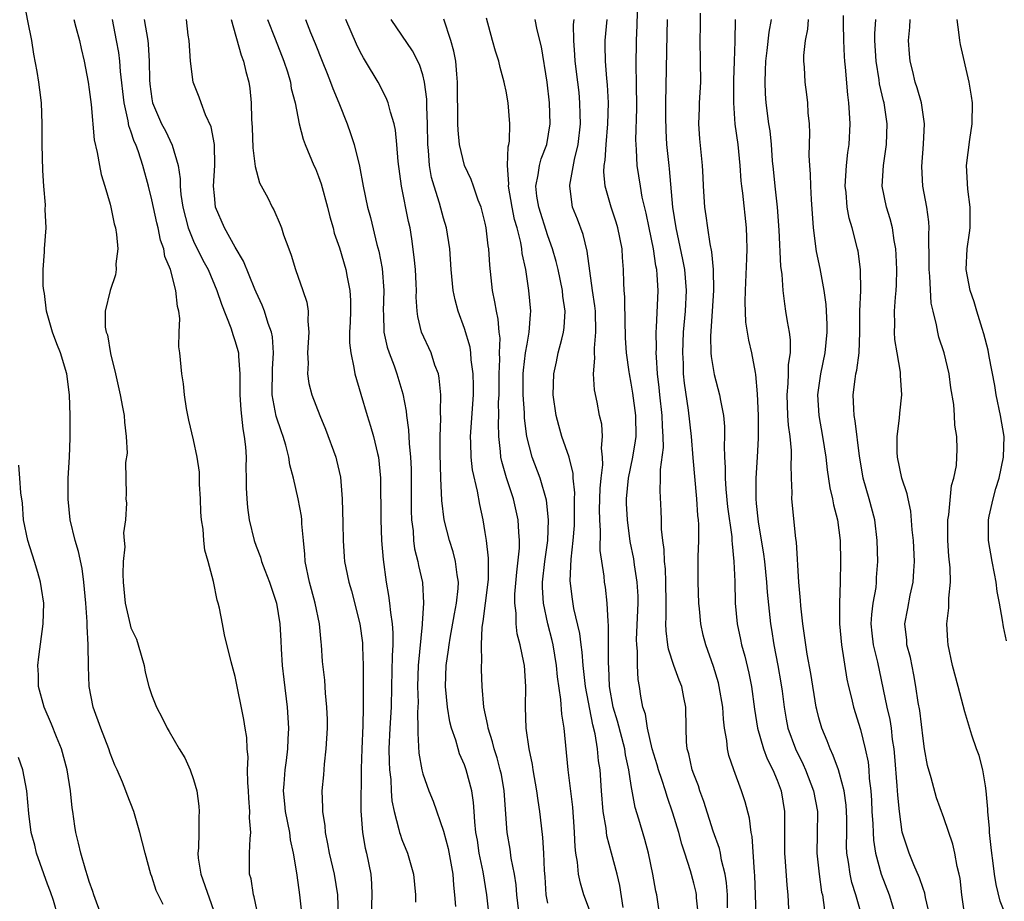
# Model space of a CAD drawing. Units: inches. Extents: x 2613000 to 2616000, y 1536000 to 1539000.
# Drawn here: x 2613664 to 2613759, y 1536718 to 1536803 of the extents above; entities that cross this region are included whole.
import ezdxf

# ---------------------------------------------------------------- set-up
doc = ezdxf.new("R2010")
doc.units = ezdxf.units.IN
doc.header["$MEASUREMENT"] = 0
doc.layers.add('LD26131536_2ft', color=52, linetype='Continuous')

msp = doc.modelspace()

# ---------------------------------------------------------------- linework, layer by layer
at = {"layer": 'LD26131536_2ft'}
for points, elevation in [([(2613732.244, 1536717.755), (2613732.222, 1536719), (2613732.142, 1536720.142), (2613732.004, 1536721), (2613731.665, 1536722.335), (2613731.552, 1536723), (2613731.456, 1536723.456), (2613730.872, 1536725.128), (2613729.972, 1536727.973), (2613729.593, 1536729), (2613729.453, 1536729.453), (2613729, 1536730.598), (2613728.859, 1536731), (2613728.526, 1536732.526), (2613728.373, 1536733), (2613728.301, 1536733.699), (2613728.257, 1536735), (2613728.224, 1536737), (2613728.054, 1536737.946), (2613727.842, 1536739), (2613727.604, 1536739.604), (2613727.098, 1536741), (2613726.567, 1536742.567), (2613726.503, 1536743), (2613726.341, 1536744.341), (2613726.333, 1536745), (2613726.364, 1536745.636), (2613726.359, 1536747), (2613726.321, 1536749), (2613726.273, 1536750.273), (2613726.185, 1536751), (2613726.155, 1536752.155), (2613726.026, 1536753), (2613725.913, 1536754.086), (2613725.898, 1536755), (2613725.864, 1536755.864), (2613725.762, 1536757.762), (2613725.813, 1536759), (2613725.805, 1536759.805), (2613726.084, 1536761.916), (2613726.071, 1536763), (2613725.99, 1536763.99), (2613725.963, 1536765), (2613725.732, 1536767), (2613725.677, 1536767.677), (2613725.529, 1536769), (2613725.416, 1536770.584), (2613725.405, 1536771), (2613725.422, 1536771.422), (2613725.398, 1536773), (2613725.436, 1536773.436), (2613725.573, 1536777), (2613725.494, 1536778.506), (2613725.448, 1536779), (2613725.367, 1536779.368), (2613725.131, 1536781), (2613724.711, 1536783), (2613724.431, 1536784.431), (2613724.06, 1536785.94), (2613723.874, 1536787), (2613723.568, 1536789), (2613723.517, 1536790.483), (2613723.467, 1536791), (2613723.454, 1536791.454), (2613723.545, 1536794.455), (2613723.51, 1536797), (2613723.471, 1536798.529), (2613723.499, 1536801), (2613723.554, 1536802.447), (2613723.618, 1536805)], 8412), ([(2613678.073, 1536718.073), (2613677.419, 1536719.418), (2613677, 1536720.77), (2613676.908, 1536721), (2613676.36, 1536723), (2613675.857, 1536725), (2613675.262, 1536727), (2613674.629, 1536728.629), (2613674.508, 1536729), (2613674.191, 1536729.809), (2613673.674, 1536731), (2613673.455, 1536731.455), (2613673, 1536732.584), (2613672.861, 1536733), (2613672.094, 1536735), (2613671.381, 1536737), (2613670.987, 1536739), (2613670.916, 1536740.916), (2613670.905, 1536743), (2613670.797, 1536744.797), (2613670.81, 1536745.19), (2613670.665, 1536747), (2613670.474, 1536749), (2613670.304, 1536750.304), (2613669.948, 1536751.948), (2613669.639, 1536753), (2613669.18, 1536755), (2613668.979, 1536756.979), (2613668.983, 1536759), (2613669.086, 1536761), (2613669.154, 1536762.846), (2613669.172, 1536763), (2613669.165, 1536765), (2613669.1, 1536767), (2613668.853, 1536769), (2613668.232, 1536771), (2613667.879, 1536771.879), (2613667.461, 1536773), (2613666.9, 1536775), (2613666.693, 1536776.693), (2613666.627, 1536777), (2613666.566, 1536777.434), (2613666.558, 1536779), (2613666.71, 1536780.711), (2613666.705, 1536781), (2613666.849, 1536783), (2613666.776, 1536784.776), (2613666.782, 1536785.218), (2613666.627, 1536787), (2613666.526, 1536788.526), (2613666.486, 1536791), (2613666.493, 1536793), (2613666.41, 1536795), (2613666.238, 1536796.239), (2613666.155, 1536797), (2613665.994, 1536798.006), (2613665.684, 1536799.683), (2613665.475, 1536801), (2613665.118, 1536802.882), (2613664.741, 1536804.741)], 8382), ([(2613669.516, 1536803), (2613669.72, 1536802.28), (2613670.056, 1536801), (2613670.209, 1536800.209), (2613670.502, 1536799), (2613670.9, 1536797), (2613671, 1536796.297), (2613671.168, 1536794.832), (2613671.454, 1536791.454), (2613671.769, 1536790.231), (2613671.973, 1536789), (2613672.141, 1536788.141), (2613672.502, 1536787), (2613673, 1536785.291), (2613673.073, 1536785), (2613673.384, 1536783.384), (2613673.507, 1536783), (2613673.621, 1536782.38), (2613673.729, 1536781), (2613673.558, 1536779.558), (2613673.569, 1536779), (2613673.499, 1536778.501), (2613673.016, 1536777), (2613672.515, 1536775), (2613672.52, 1536773.479), (2613672.622, 1536773), (2613672.735, 1536772.735), (2613673.044, 1536770.955), (2613673.511, 1536769), (2613673.951, 1536767), (2613674.196, 1536765.804), (2613674.336, 1536765), (2613674.366, 1536764.367), (2613674.544, 1536763), (2613674.62, 1536761.38), (2613674.48, 1536760.48), (2613674.55, 1536757.45), (2613674.521, 1536757), (2613674.575, 1536756.575), (2613674.48, 1536755), (2613674.27, 1536753.73), (2613674.357, 1536753), (2613674.406, 1536752.406), (2613674.254, 1536751), (2613674.21, 1536749.789), (2613674.244, 1536749), (2613674.431, 1536747), (2613674.915, 1536744.914), (2613675, 1536744.639), (2613675.524, 1536743.524), (2613675.699, 1536743), (2613676.259, 1536741), (2613676.371, 1536740.371), (2613676.702, 1536739), (2613677, 1536738.119), (2613677.434, 1536737), (2613677.989, 1536735.989), (2613678.463, 1536735), (2613678.67, 1536734.67), (2613679.634, 1536733), (2613680.151, 1536732.151), (2613680.685, 1536731), (2613681, 1536730.074), (2613681.31, 1536729), (2613681.516, 1536727.516), (2613681.547, 1536727), (2613681.499, 1536726.501), (2613681.499, 1536725), (2613681.478, 1536723.478), (2613681.42, 1536723), (2613681.461, 1536722.539), (2613681.7, 1536721), (2613683.11, 1536717)], 8384), ([(2613687.19, 1536717), (2613686.819, 1536718.819), (2613686.76, 1536719), (2613686.539, 1536720.54), (2613686.387, 1536721), (2613686.384, 1536723), (2613686.42, 1536724.42), (2613686.507, 1536725), (2613686.384, 1536726.384), (2613686.418, 1536727), (2613686.292, 1536728.292), (2613686.263, 1536729), (2613686.204, 1536729.796), (2613686.194, 1536731), (2613686.23, 1536732.23), (2613686.138, 1536733), (2613686.1, 1536734.1), (2613685.948, 1536735), (2613685.842, 1536735.842), (2613685, 1536739.961), (2613684.702, 1536741), (2613684.623, 1536741.377), (2613683.962, 1536743.962), (2613683.785, 1536745), (2613683.498, 1536746.502), (2613683.362, 1536747), (2613683.267, 1536747.267), (2613682.92, 1536749.08), (2613682.414, 1536751), (2613682.089, 1536752.089), (2613681.997, 1536753), (2613681.914, 1536754.086), (2613681.76, 1536755), (2613681.717, 1536755.717), (2613681.668, 1536757), (2613681.584, 1536758.416), (2613681.569, 1536759.569), (2613681.353, 1536761), (2613681, 1536762.662), (2613680.556, 1536764.556), (2613680.342, 1536765.658), (2613680.143, 1536767), (2613680.053, 1536768.053), (2613679.879, 1536769), (2613679.683, 1536771), (2613679.601, 1536771.601), (2613679.632, 1536773), (2613679.685, 1536774.315), (2613679.584, 1536775), (2613679.451, 1536775.451), (2613679.318, 1536777), (2613678.786, 1536779), (2613678.262, 1536780.262), (2613678.155, 1536781), (2613677.84, 1536781.84), (2613677.604, 1536783), (2613677.478, 1536783.478), (2613677, 1536785.684), (2613676.668, 1536787), (2613676.137, 1536789), (2613675.713, 1536790.287), (2613675.45, 1536791), (2613675.307, 1536791.307), (2613675, 1536792.275), (2613674.796, 1536792.796), (2613674.726, 1536793.274), (2613674.332, 1536795), (2613673.992, 1536798.008), (2613673.915, 1536799), (2613673.821, 1536799.821), (2613673.624, 1536801), (2613673.24, 1536803)], 8386), ([(2613676.279, 1536803), (2613676.604, 1536801), (2613676.647, 1536800.647), (2613676.731, 1536799), (2613676.774, 1536797.226), (2613676.812, 1536796.812), (2613677, 1536795.398), (2613677.073, 1536795), (2613677.934, 1536793), (2613678.306, 1536792.305), (2613678.937, 1536790.937), (2613679.52, 1536789), (2613679.722, 1536787.722), (2613679.725, 1536787), (2613679.788, 1536786.212), (2613679.966, 1536785), (2613680.486, 1536783), (2613681, 1536781.735), (2613681.903, 1536779.903), (2613682.391, 1536779), (2613683.249, 1536777), (2613683.672, 1536775.672), (2613684.585, 1536773.415), (2613684.715, 1536773), (2613684.768, 1536772.768), (2613685, 1536772.111), (2613685.246, 1536771.246), (2613685.301, 1536771), (2613685.305, 1536770.695), (2613685.45, 1536769), (2613685.46, 1536767.461), (2613685.45, 1536767), (2613685.534, 1536765.534), (2613685.726, 1536763.725), (2613685.875, 1536763), (2613685.99, 1536762.01), (2613686.048, 1536761), (2613686.026, 1536760.026), (2613686.066, 1536759), (2613686.053, 1536758.053), (2613686.115, 1536757), (2613686.181, 1536756.181), (2613686.344, 1536755), (2613686.812, 1536753), (2613687, 1536752.473), (2613687.412, 1536751.412), (2613687.529, 1536751), (2613687.836, 1536750.164), (2613688.29, 1536749), (2613688.968, 1536747), (2613689.295, 1536745), (2613689.384, 1536743.384), (2613689.399, 1536742.601), (2613689.495, 1536741), (2613689.653, 1536739.653), (2613689.999, 1536737), (2613690.129, 1536735), (2613690.065, 1536733.935), (2613690.028, 1536733), (2613689.884, 1536731.884), (2613689.749, 1536731), (2613689.663, 1536729.663), (2613689.599, 1536729), (2613689.74, 1536727.74), (2613689.8, 1536727), (2613690.197, 1536725), (2613690.284, 1536724.284), (2613690.577, 1536723), (2613690.883, 1536721.117), (2613690.898, 1536720.898), (2613691.157, 1536719), (2613691.407, 1536717)], 8388), ([(2613694.921, 1536716.921), (2613694.858, 1536719), (2613694.533, 1536721), (2613694.063, 1536723), (2613693.904, 1536723.904), (2613693.656, 1536725), (2613693.617, 1536725.617), (2613693.395, 1536727), (2613693.4, 1536727.4), (2613693.346, 1536729), (2613693.489, 1536730.511), (2613693.556, 1536731.556), (2613693.736, 1536733), (2613693.849, 1536735), (2613693.844, 1536735.844), (2613693.798, 1536737), (2613693.659, 1536738.341), (2613693.592, 1536739.592), (2613693.385, 1536741.385), (2613693.282, 1536743), (2613693.239, 1536743.239), (2613693.096, 1536745), (2613692.682, 1536747), (2613692.307, 1536748.307), (2613692.133, 1536749), (2613691.728, 1536751), (2613691.697, 1536751.697), (2613691.545, 1536753), (2613691.391, 1536754.609), (2613691.387, 1536755), (2613691.356, 1536755.356), (2613691.055, 1536757), (2613690.581, 1536759), (2613690.252, 1536760.252), (2613690.139, 1536761), (2613689.852, 1536762.148), (2613689.6, 1536763), (2613689.434, 1536763.433), (2613688.935, 1536764.935), (2613688.562, 1536767), (2613688.565, 1536769.435), (2613688.665, 1536771), (2613688.564, 1536772.564), (2613688.471, 1536773), (2613688.156, 1536773.844), (2613687.819, 1536775), (2613687.596, 1536775.596), (2613687, 1536776.839), (2613686.878, 1536777.121), (2613685.807, 1536779.807), (2613685, 1536781.156), (2613683.972, 1536783), (2613683.119, 1536785), (2613683, 1536786.098), (2613682.926, 1536787), (2613683.045, 1536789), (2613683.013, 1536791.013), (2613682.691, 1536792.691), (2613682.162, 1536793.838), (2613681.731, 1536795), (2613681.549, 1536795.549), (2613680.965, 1536797), (2613680.698, 1536799), (2613680.588, 1536801), (2613680.502, 1536801.498), (2613680.311, 1536803)], 8390), ([(2613684.624, 1536803), (2613685.564, 1536799.564), (2613685.788, 1536799), (2613686.018, 1536798.019), (2613686.298, 1536797), (2613686.393, 1536796.393), (2613686.529, 1536795), (2613686.556, 1536793.444), (2613686.626, 1536792.626), (2613686.701, 1536790.7), (2613686.911, 1536788.911), (2613687.344, 1536787.344), (2613688.118, 1536785.882), (2613688.56, 1536785), (2613688.722, 1536784.722), (2613689.329, 1536783.329), (2613689.448, 1536783), (2613689.65, 1536782.35), (2613690.136, 1536781), (2613690.378, 1536780.378), (2613690.794, 1536779), (2613691.503, 1536777), (2613691.865, 1536775.866), (2613691.991, 1536775), (2613691.955, 1536774.044), (2613692.059, 1536773), (2613691.94, 1536771), (2613691.989, 1536770.011), (2613691.934, 1536769), (2613692.058, 1536768.058), (2613692.347, 1536767), (2613693.136, 1536765), (2613693.68, 1536763.68), (2613694.645, 1536761), (2613694.724, 1536760.724), (2613695.088, 1536759.088), (2613695.265, 1536757), (2613695.336, 1536754.664), (2613695.353, 1536753), (2613695.454, 1536751.454), (2613695.5, 1536751), (2613695.613, 1536750.387), (2613695.902, 1536749), (2613696.164, 1536748.164), (2613696.953, 1536745), (2613697.2, 1536743.2), (2613697.216, 1536743), (2613697.21, 1536742.79), (2613697.268, 1536741), (2613697.272, 1536737), (2613697.238, 1536735.238), (2613697.146, 1536733), (2613697.095, 1536731.095), (2613697.064, 1536727.064), (2613697.209, 1536725), (2613697.478, 1536723.478), (2613697.601, 1536723), (2613698.002, 1536721), (2613698.075, 1536720.075), (2613698.122, 1536719), (2613698.013, 1536716.013)], 8392), ([(2613688.086, 1536803), (2613688.844, 1536801.156), (2613689.678, 1536799), (2613690.008, 1536797.992), (2613690.294, 1536797), (2613690.377, 1536796.377), (2613690.747, 1536795), (2613691.14, 1536793), (2613691.514, 1536791.514), (2613691.713, 1536791), (2613692.554, 1536789), (2613692.699, 1536788.699), (2613693, 1536787.951), (2613693.243, 1536787.243), (2613693.848, 1536785), (2613694.074, 1536784.074), (2613694.388, 1536783), (2613694.508, 1536782.508), (2613695, 1536781.076), (2613695.614, 1536779), (2613695.74, 1536778.26), (2613696.005, 1536777), (2613696.052, 1536776.052), (2613696.055, 1536775), (2613696.036, 1536773.964), (2613695.982, 1536773), (2613695.977, 1536771.977), (2613696.084, 1536771), (2613696.398, 1536769.602), (2613696.489, 1536769), (2613697.047, 1536767.047), (2613697.662, 1536765), (2613697.992, 1536763.992), (2613698.266, 1536763), (2613698.64, 1536761.36), (2613698.735, 1536761), (2613698.938, 1536759), (2613698.977, 1536755), (2613699.051, 1536753), (2613699.19, 1536751.19), (2613699.485, 1536749), (2613699.714, 1536747.714), (2613699.809, 1536747), (2613699.891, 1536746.108), (2613700.074, 1536745), (2613700.139, 1536744.139), (2613700.137, 1536743), (2613700.064, 1536741.935), (2613699.987, 1536739), (2613699.955, 1536737), (2613699.844, 1536735), (2613699.757, 1536733), (2613699.761, 1536731.761), (2613699.803, 1536731), (2613699.923, 1536730.077), (2613699.968, 1536729), (2613700.032, 1536728.032), (2613700.249, 1536727), (2613700.712, 1536725.289), (2613700.763, 1536725), (2613700.814, 1536724.814), (2613701, 1536724.303), (2613701.531, 1536723), (2613702.107, 1536721), (2613702.302, 1536719), (2613702.306, 1536718.306)], 8394), ([(2613691.741, 1536803), (2613692.233, 1536801.767), (2613692.685, 1536800.685), (2613693.356, 1536799), (2613693.811, 1536797.811), (2613694.147, 1536797), (2613694.365, 1536796.366), (2613694.929, 1536795), (2613695.728, 1536793), (2613696.062, 1536792.062), (2613696.407, 1536791), (2613696.925, 1536788.925), (2613697.279, 1536787), (2613697.703, 1536785), (2613697.989, 1536783.989), (2613698.6, 1536781.4), (2613698.773, 1536780.774), (2613699.095, 1536779.095), (2613699.259, 1536777), (2613699.206, 1536775), (2613699.228, 1536774.772), (2613699.277, 1536773), (2613699.572, 1536771.572), (2613699.763, 1536771), (2613700.244, 1536769.756), (2613700.5, 1536769), (2613701.082, 1536767.082), (2613701.404, 1536765.404), (2613701.437, 1536765), (2613701.642, 1536763.642), (2613701.696, 1536762.304), (2613701.831, 1536761), (2613701.884, 1536759.884), (2613701.896, 1536759), (2613701.892, 1536755.892), (2613701.928, 1536755), (2613702.072, 1536753.929), (2613702.121, 1536753), (2613702.219, 1536752.219), (2613702.536, 1536751), (2613702.603, 1536750.603), (2613702.965, 1536748.965), (2613703.073, 1536747), (2613702.946, 1536745.054), (2613702.951, 1536744.951), (2613702.558, 1536741), (2613702.504, 1536739), (2613702.543, 1536737.457), (2613702.536, 1536737), (2613702.505, 1536736.505), (2613702.529, 1536735), (2613702.509, 1536734.509), (2613702.613, 1536732.613), (2613702.894, 1536731), (2613703, 1536730.604), (2613703.594, 1536729), (2613704.008, 1536728.008), (2613705, 1536725.117), (2613705.435, 1536723.435), (2613705.88, 1536721), (2613705.941, 1536719.941), (2613706.038, 1536719), (2613706.127, 1536717.873)], 8396), ([(2613709.364, 1536717), (2613709.139, 1536719), (2613708.782, 1536721.218), (2613708.417, 1536723), (2613708.242, 1536724.241), (2613708.105, 1536725), (2613707.993, 1536726.007), (2613707.945, 1536727), (2613707.879, 1536727.879), (2613707.708, 1536729), (2613707.174, 1536731), (2613707, 1536731.487), (2613706.537, 1536732.537), (2613706.383, 1536733), (2613706.163, 1536733.836), (2613705.764, 1536735), (2613705.607, 1536735.607), (2613705.37, 1536737), (2613705.165, 1536739), (2613705.237, 1536741), (2613705.478, 1536742.521), (2613705.524, 1536743), (2613705.622, 1536743.622), (2613706.038, 1536745.962), (2613706.248, 1536747), (2613706.401, 1536748.401), (2613706.425, 1536749), (2613706.295, 1536749.705), (2613706.148, 1536751), (2613705.917, 1536751.917), (2613705.556, 1536753), (2613705.041, 1536755), (2613704.83, 1536756.83), (2613704.739, 1536759), (2613704.671, 1536761.329), (2613704.668, 1536763), (2613704.726, 1536764.726), (2613704.69, 1536765.31), (2613704.737, 1536767), (2613704.584, 1536768.584), (2613704.492, 1536769), (2613704.171, 1536769.828), (2613703.793, 1536771), (2613702.89, 1536773), (2613702.516, 1536774.516), (2613702.465, 1536775), (2613702.37, 1536776.37), (2613702.382, 1536777), (2613702.352, 1536777.648), (2613702.284, 1536779), (2613702.183, 1536780.184), (2613701.945, 1536781.945), (2613701.776, 1536783), (2613701.629, 1536783.629), (2613700.965, 1536787), (2613700.636, 1536789.364), (2613700.513, 1536791), (2613700.387, 1536792.387), (2613700.246, 1536793), (2613699.887, 1536794.113), (2613699.682, 1536795), (2613699.493, 1536795.493), (2613698.702, 1536797), (2613697.51, 1536799), (2613697.309, 1536799.309), (2613697, 1536799.887), (2613696.633, 1536800.633), (2613695.624, 1536803)], 8398), ([(2613712.355, 1536716.355), (2613712.025, 1536719), (2613711.951, 1536719.951), (2613711.787, 1536721), (2613711.491, 1536722.509), (2613711.382, 1536723.382), (2613711.109, 1536725), (2613710.817, 1536729), (2613710.538, 1536730.538), (2613710.437, 1536731), (2613710.141, 1536732.141), (2613709.851, 1536733), (2613709.701, 1536733.701), (2613709.268, 1536735), (2613709.247, 1536735.247), (2613708.862, 1536737), (2613708.684, 1536739), (2613708.626, 1536740.626), (2613708.634, 1536741), (2613708.674, 1536741.326), (2613708.622, 1536743), (2613708.691, 1536744.69), (2613708.781, 1536745.219), (2613709.023, 1536746.977), (2613709.276, 1536749), (2613709.3, 1536749.3), (2613709.313, 1536751.313), (2613709.121, 1536753), (2613709, 1536753.785), (2613708.786, 1536755), (2613708.465, 1536756.465), (2613708.262, 1536757.738), (2613707.783, 1536759.783), (2613707.651, 1536761), (2613707.616, 1536762.384), (2613707.572, 1536763), (2613707.854, 1536767), (2613707.862, 1536767.862), (2613707.846, 1536769), (2613707.657, 1536770.343), (2613707.622, 1536771), (2613707.545, 1536771.545), (2613707, 1536773.346), (2613706.381, 1536775), (2613706.091, 1536776.091), (2613705.917, 1536777), (2613705.73, 1536779), (2613705.59, 1536781), (2613705.284, 1536783), (2613705, 1536783.948), (2613704.608, 1536785.392), (2613704.078, 1536787), (2613703.839, 1536787.839), (2613703.636, 1536789), (2613703.555, 1536790.445), (2613703.487, 1536791), (2613703.452, 1536793), (2613703.377, 1536794.623), (2613703.372, 1536795.372), (2613703.163, 1536797), (2613703, 1536797.676), (2613702.69, 1536798.69), (2613702.007, 1536800.007), (2613699.954, 1536803)], 8400), ([(2613715, 1536718.203), (2613714.847, 1536719), (2613714.728, 1536720.728), (2613714.673, 1536721.327), (2613714.615, 1536723), (2613714.522, 1536724.521), (2613714.38, 1536725.62), (2613714.23, 1536727), (2613714.061, 1536728.062), (2613713.942, 1536729), (2613713.587, 1536731), (2613713.52, 1536731.52), (2613713.203, 1536733), (2613712.931, 1536735), (2613712.858, 1536737), (2613712.88, 1536739), (2613712.745, 1536741), (2613712.695, 1536741.305), (2613712.348, 1536743), (2613712.059, 1536744.059), (2613711.949, 1536745), (2613711.965, 1536746.036), (2613711.836, 1536747), (2613711.845, 1536747.845), (2613712.02, 1536749.979), (2613712.269, 1536752.268), (2613712.28, 1536753), (2613712.205, 1536753.795), (2613712.164, 1536755), (2613711.707, 1536757), (2613711.032, 1536759.032), (2613710.584, 1536760.584), (2613710.503, 1536761), (2613710.465, 1536761.535), (2613710.283, 1536763), (2613710.255, 1536764.255), (2613710.291, 1536765), (2613710.274, 1536766.274), (2613710.315, 1536767), (2613710.326, 1536769), (2613710.402, 1536770.402), (2613710.375, 1536771), (2613710.422, 1536772.422), (2613710.343, 1536773), (2613710.245, 1536774.245), (2613710.059, 1536775), (2613709.922, 1536775.922), (2613709.68, 1536777), (2613709.422, 1536779.422), (2613709.34, 1536781), (2613709.286, 1536781.285), (2613709.093, 1536783), (2613709, 1536783.442), (2613708.594, 1536785), (2613708.326, 1536785.674), (2613707.859, 1536787), (2613707.65, 1536787.65), (2613707, 1536789.006), (2613706.529, 1536791), (2613706.391, 1536792.391), (2613706.367, 1536793), (2613706.342, 1536797), (2613706.26, 1536797.74), (2613706.163, 1536799), (2613705.977, 1536799.977), (2613705.695, 1536801), (2613705.02, 1536803.02)], 8402), ([(2613719, 1536717.573), (2613718.452, 1536719), (2613718.121, 1536720.121), (2613717.954, 1536721), (2613717.857, 1536722.143), (2613717.698, 1536723), (2613717.616, 1536723.616), (2613717.571, 1536725), (2613717.522, 1536725.522), (2613717.404, 1536727.404), (2613716.944, 1536731), (2613716.554, 1536735), (2613716.337, 1536736.336), (2613716.246, 1536737.754), (2613715.917, 1536739.917), (2613715.823, 1536741), (2613715.496, 1536743), (2613715.408, 1536743.408), (2613715.011, 1536745), (2613714.589, 1536747), (2613714.496, 1536748.496), (2613714.501, 1536749), (2613714.702, 1536751), (2613714.984, 1536753), (2613715.073, 1536755), (2613714.881, 1536756.881), (2613714.266, 1536759), (2613713.497, 1536761), (2613712.977, 1536763), (2613712.76, 1536764.76), (2613712.751, 1536765.249), (2613712.62, 1536767), (2613712.633, 1536769), (2613712.652, 1536769.348), (2613712.87, 1536771), (2613713, 1536771.854), (2613713.22, 1536773), (2613713.321, 1536774.679), (2613713.358, 1536775), (2613713.186, 1536777), (2613712.873, 1536779), (2613712.55, 1536780.55), (2613712.509, 1536781), (2613712.41, 1536781.59), (2613712.056, 1536783), (2613711.811, 1536783.811), (2613711.565, 1536785), (2613711.217, 1536787), (2613711.242, 1536787.242), (2613711.132, 1536789), (2613711.202, 1536790.798), (2613711.266, 1536791), (2613711.317, 1536791.317), (2613711.348, 1536793), (2613711.192, 1536795), (2613711, 1536796.112), (2613710.842, 1536796.842), (2613710.823, 1536797), (2613710.409, 1536798.409), (2613710.288, 1536799), (2613709.973, 1536799.973), (2613709.682, 1536801), (2613709.122, 1536803.122)], 8404), ([(2613722.214, 1536717.786), (2613721.891, 1536719.891), (2613721.635, 1536721), (2613721.121, 1536723), (2613720.665, 1536724.666), (2613720.583, 1536725.417), (2613720.316, 1536727), (2613720.146, 1536729), (2613720.008, 1536731), (2613719.874, 1536731.874), (2613719.778, 1536733), (2613719.543, 1536734.457), (2613719.319, 1536735.318), (2613718.614, 1536739), (2613718.393, 1536741), (2613718.301, 1536742.301), (2613718.195, 1536743), (2613718.075, 1536744.074), (2613717.504, 1536746.497), (2613717.363, 1536747.363), (2613717.139, 1536749.139), (2613717.229, 1536751.229), (2613717.435, 1536753), (2613717.544, 1536754.456), (2613717.567, 1536755.567), (2613717.563, 1536757), (2613717.579, 1536757.579), (2613717.443, 1536759), (2613717.433, 1536759.433), (2613717.048, 1536761), (2613716.349, 1536763), (2613716.046, 1536764.046), (2613715.791, 1536765), (2613715.501, 1536767), (2613715.565, 1536769), (2613715.835, 1536770.165), (2613716.001, 1536771), (2613716.334, 1536772.334), (2613716.515, 1536773), (2613716.568, 1536773.432), (2613716.657, 1536775), (2613716.443, 1536776.443), (2613716.396, 1536777), (2613715.984, 1536779), (2613715.793, 1536779.793), (2613715.458, 1536781), (2613715, 1536782.254), (2613714.128, 1536785), (2613713.954, 1536786.046), (2613713.845, 1536787), (2613714.08, 1536788.08), (2613714.2, 1536789), (2613714.369, 1536789.631), (2613714.904, 1536791), (2613715.235, 1536793), (2613715.167, 1536795), (2613714.942, 1536797), (2613714.387, 1536800.387), (2613713.982, 1536802.017), (2613713.794, 1536803)], 8406), ([(2613725.759, 1536717), (2613725.452, 1536719), (2613725.363, 1536719.363), (2613725.07, 1536721), (2613724.643, 1536723), (2613724.299, 1536724.299), (2613723.73, 1536726.27), (2613723.387, 1536727.387), (2613723, 1536729.499), (2613722.772, 1536731), (2613722.446, 1536732.446), (2613722.371, 1536733), (2613721.668, 1536735.668), (2613721.274, 1536737), (2613720.908, 1536739), (2613720.837, 1536740.837), (2613720.806, 1536741.193), (2613720.831, 1536743), (2613720.834, 1536744.834), (2613720.777, 1536745.223), (2613720.699, 1536747), (2613720.525, 1536748.525), (2613720.449, 1536749), (2613720.409, 1536749.591), (2613720.032, 1536752.032), (2613720.059, 1536753.941), (2613719.975, 1536755), (2613719.967, 1536755.967), (2613720.018, 1536757.982), (2613720.104, 1536759), (2613720.267, 1536760.267), (2613720.25, 1536761), (2613720.146, 1536761.854), (2613720.254, 1536763), (2613720.165, 1536764.165), (2613719.969, 1536765), (2613719.728, 1536766.271), (2613719.48, 1536767.48), (2613719.379, 1536769), (2613719.51, 1536770.491), (2613719.469, 1536771), (2613719.462, 1536771.462), (2613719.619, 1536773), (2613719.557, 1536775), (2613719.515, 1536775.515), (2613719.291, 1536777), (2613718.784, 1536780.784), (2613718.376, 1536782.376), (2613717.832, 1536783.832), (2613717.376, 1536785), (2613717.098, 1536787), (2613717.105, 1536787.105), (2613717.564, 1536789.564), (2613717.922, 1536791), (2613718.121, 1536793), (2613718.086, 1536793.914), (2613718.079, 1536795), (2613717.995, 1536795.995), (2613717.885, 1536797), (2613717.627, 1536799), (2613717.603, 1536799.603), (2613717.486, 1536801), (2613717.476, 1536802.524), (2613717.526, 1536803)], 8408), ([(2613729.463, 1536717), (2613729.27, 1536718.73), (2613729.254, 1536719), (2613729.217, 1536719.217), (2613729, 1536720.114), (2613728.679, 1536721.321), (2613728.157, 1536723), (2613727.864, 1536723.864), (2613727.558, 1536725), (2613727, 1536726.836), (2613726.439, 1536728.439), (2613726.277, 1536729), (2613725.938, 1536730.062), (2613725.607, 1536731), (2613725.48, 1536731.48), (2613725.006, 1536733), (2613724.551, 1536735), (2613724.354, 1536736.354), (2613724.119, 1536737), (2613723.917, 1536738.083), (2613723.783, 1536739), (2613723.657, 1536739.657), (2613723.598, 1536741), (2613723.606, 1536742.394), (2613723.528, 1536743), (2613723.521, 1536743.521), (2613723.67, 1536747), (2613723.654, 1536747.654), (2613723.583, 1536749), (2613723.32, 1536750.681), (2613723.249, 1536751.249), (2613722.905, 1536752.905), (2613722.627, 1536755), (2613722.56, 1536756.559), (2613722.556, 1536757), (2613722.729, 1536759), (2613723.138, 1536761), (2613723.415, 1536762.585), (2613723.462, 1536763), (2613723.439, 1536765), (2613723.157, 1536767.157), (2613723, 1536768.101), (2613722.823, 1536769), (2613722.807, 1536769.193), (2613722.544, 1536771), (2613722.446, 1536772.446), (2613722.438, 1536773), (2613722.409, 1536773.591), (2613722.382, 1536776.382), (2613722.322, 1536777), (2613722.283, 1536777.718), (2613722.266, 1536779), (2613722.166, 1536780.166), (2613722.117, 1536781), (2613721.712, 1536783), (2613721.553, 1536783.553), (2613721.063, 1536785), (2613720.498, 1536787), (2613720.382, 1536788.382), (2613720.415, 1536789), (2613720.499, 1536789.501), (2613720.588, 1536791), (2613720.747, 1536793), (2613720.803, 1536795), (2613720.735, 1536796.735), (2613720.67, 1536797.33), (2613720.53, 1536799), (2613720.513, 1536800.512), (2613720.492, 1536801), (2613720.683, 1536803)], 8410), ([(2613734.979, 1536716.979), (2613734.929, 1536719), (2613734.863, 1536720.863), (2613734.827, 1536721.172), (2613734.604, 1536724.604), (2613734.513, 1536725), (2613734.362, 1536726.362), (2613733.937, 1536727.937), (2613733.58, 1536729), (2613732.833, 1536731), (2613732.379, 1536732.379), (2613732.246, 1536733), (2613732.175, 1536733.825), (2613731.958, 1536735), (2613731.852, 1536735.852), (2613731.778, 1536737), (2613731.45, 1536739), (2613731.359, 1536739.359), (2613730.906, 1536740.906), (2613730.155, 1536743), (2613729.918, 1536743.918), (2613729.681, 1536745), (2613729.554, 1536746.446), (2613729.49, 1536747), (2613729.42, 1536749), (2613729.424, 1536751.424), (2613729.475, 1536753), (2613729.474, 1536754.526), (2613729.44, 1536755), (2613729.392, 1536755.392), (2613729.302, 1536757), (2613728.937, 1536760.937), (2613728.772, 1536763), (2613728.481, 1536765.519), (2613728.108, 1536768.108), (2613728.03, 1536769), (2613728.003, 1536769.997), (2613727.945, 1536771), (2613728.022, 1536773), (2613728.198, 1536775), (2613728.291, 1536777), (2613728.132, 1536779), (2613727.961, 1536779.961), (2613727.305, 1536783), (2613727.007, 1536785), (2613726.675, 1536788.675), (2613726.629, 1536789), (2613726.42, 1536791), (2613726.346, 1536792.346), (2613726.324, 1536793.676), (2613726.326, 1536795), (2613726.439, 1536801.561), (2613726.491, 1536803)], 8414), ([(2613729.611, 1536803.611), (2613729.608, 1536802.392), (2613729.569, 1536801), (2613729.619, 1536799), (2613729.634, 1536797), (2613729.518, 1536795), (2613729.51, 1536794.49), (2613729.447, 1536793), (2613729.54, 1536791.54), (2613729.797, 1536789), (2613729.866, 1536787.866), (2613729.901, 1536787), (2613730.029, 1536785), (2613730.162, 1536784.162), (2613730.311, 1536783), (2613730.537, 1536781.463), (2613730.706, 1536780.706), (2613730.849, 1536779), (2613730.882, 1536777), (2613730.772, 1536775), (2613730.616, 1536772.616), (2613730.646, 1536771), (2613730.668, 1536770.668), (2613730.947, 1536768.947), (2613731.482, 1536767), (2613731.559, 1536766.44), (2613731.851, 1536765), (2613731.952, 1536763.953), (2613731.96, 1536763), (2613731.919, 1536762.081), (2613731.963, 1536761), (2613732.023, 1536760.023), (2613732.01, 1536759), (2613732.082, 1536757.918), (2613732.248, 1536756.248), (2613732.643, 1536753.357), (2613732.668, 1536753), (2613732.671, 1536752.671), (2613732.858, 1536751), (2613732.942, 1536749.058), (2613732.982, 1536747), (2613733.172, 1536745), (2613733.499, 1536743.499), (2613733.594, 1536743), (2613733.904, 1536741.903), (2613734.284, 1536740.285), (2613734.546, 1536739), (2613734.829, 1536736.829), (2613735.1, 1536735), (2613735.686, 1536733), (2613736.047, 1536732.047), (2613736.591, 1536731), (2613737, 1536730.01), (2613737.377, 1536729), (2613737.71, 1536727), (2613737.698, 1536726.302), (2613737.708, 1536723), (2613737.786, 1536722.213), (2613737.934, 1536719.934), (2613738.026, 1536719), (2613738.126, 1536717)], 8416), ([(2613732.981, 1536803), (2613732.936, 1536800.936), (2613732.862, 1536799), (2613732.821, 1536797.179), (2613732.805, 1536795), (2613732.944, 1536792.944), (2613733.231, 1536791), (2613733.435, 1536789), (2613733.53, 1536787.53), (2613733.584, 1536787), (2613733.678, 1536786.323), (2613734.028, 1536783), (2613734.069, 1536782.069), (2613734.084, 1536781), (2613734.065, 1536780.064), (2613733.934, 1536777), (2613733.902, 1536775.902), (2613733.971, 1536773.972), (2613734.244, 1536772.244), (2613734.529, 1536771), (2613734.886, 1536769.114), (2613734.933, 1536768.933), (2613735.092, 1536767.092), (2613735.164, 1536765), (2613735.171, 1536763.171), (2613735.187, 1536762.813), (2613735.087, 1536761), (2613734.944, 1536759), (2613734.956, 1536757), (2613735, 1536756.555), (2613735.193, 1536754.807), (2613735.694, 1536751.694), (2613735.781, 1536751), (2613735.989, 1536749), (2613736.04, 1536748.04), (2613736.35, 1536745), (2613736.451, 1536744.452), (2613736.671, 1536743), (2613737.053, 1536741), (2613737.347, 1536739.348), (2613737.467, 1536738.534), (2613737.66, 1536737), (2613737.862, 1536735.862), (2613738.039, 1536735), (2613738.772, 1536733), (2613739.497, 1536731.498), (2613739.713, 1536731), (2613740.481, 1536729), (2613740.858, 1536727), (2613740.842, 1536724.842), (2613740.806, 1536723), (2613741.019, 1536721), (2613741.271, 1536719.271), (2613741.339, 1536719), (2613741.529, 1536717.529)], 8418), ([(2613745.121, 1536717), (2613744.556, 1536719), (2613744.179, 1536720.179), (2613743.996, 1536721), (2613743.858, 1536722.142), (2613743.701, 1536723), (2613743.662, 1536723.662), (2613743.682, 1536725), (2613743.68, 1536726.32), (2613743.661, 1536727), (2613743.619, 1536727.62), (2613743.429, 1536729), (2613743, 1536730.662), (2613742.892, 1536731), (2613742.386, 1536732.386), (2613742.076, 1536733), (2613741.787, 1536733.787), (2613741.275, 1536735), (2613741, 1536735.996), (2613740.802, 1536736.802), (2613740.759, 1536737), (2613740.236, 1536740.236), (2613739.893, 1536742.107), (2613739.746, 1536743), (2613739.666, 1536743.666), (2613739.463, 1536745), (2613739.271, 1536746.729), (2613739.249, 1536747.249), (2613739.092, 1536749), (2613738.853, 1536752.853), (2613738.801, 1536753.199), (2613738.42, 1536757), (2613738.435, 1536757.565), (2613738.369, 1536759), (2613738.334, 1536760.334), (2613738.373, 1536761), (2613738.364, 1536761.636), (2613738.238, 1536763), (2613738.085, 1536764.085), (2613738.02, 1536765), (2613737.951, 1536767), (2613738.059, 1536768.059), (2613738.101, 1536769), (2613738.106, 1536769.894), (2613738.267, 1536771), (2613738.272, 1536772.272), (2613738.175, 1536773), (2613737.979, 1536774.021), (2613737.847, 1536775), (2613737.725, 1536775.725), (2613737.563, 1536777), (2613737.471, 1536778.528), (2613737.345, 1536779.345), (2613737.203, 1536782.797), (2613737.045, 1536785), (2613736.807, 1536787), (2613736.641, 1536788.641), (2613736.567, 1536789.433), (2613736.457, 1536791), (2613736.323, 1536792.323), (2613736.213, 1536793), (2613735.947, 1536795), (2613735.877, 1536795.877), (2613735.836, 1536797), (2613735.888, 1536798.112), (2613735.902, 1536799), (2613736.032, 1536800.032), (2613736.222, 1536801.778), (2613736.455, 1536803)], 8420), ([(2613739.985, 1536803), (2613739.916, 1536802.084), (2613739.694, 1536801), (2613739.54, 1536799.54), (2613739.535, 1536799), (2613739.588, 1536798.412), (2613739.662, 1536797), (2613739.816, 1536795.816), (2613739.903, 1536795), (2613739.953, 1536794.047), (2613740.058, 1536793), (2613740.101, 1536792.101), (2613740.056, 1536789.944), (2613740.097, 1536789), (2613740.173, 1536788.173), (2613740.193, 1536787), (2613740.261, 1536785.739), (2613740.46, 1536783), (2613740.748, 1536780.748), (2613741.097, 1536779.097), (2613741.485, 1536777), (2613741.66, 1536775.66), (2613741.758, 1536773.758), (2613741.769, 1536773), (2613741.574, 1536771), (2613741.151, 1536769), (2613740.882, 1536767), (2613740.988, 1536765), (2613741.347, 1536763), (2613741.662, 1536761), (2613741.795, 1536759.795), (2613742.06, 1536758.06), (2613742.319, 1536757), (2613742.421, 1536756.421), (2613742.807, 1536755), (2613743.057, 1536753), (2613743.068, 1536751), (2613743.042, 1536749), (2613742.986, 1536747), (2613742.98, 1536745.019), (2613743.164, 1536743), (2613743.698, 1536739.698), (2613743.84, 1536739), (2613744.125, 1536737.875), (2613744.324, 1536737), (2613745, 1536734.881), (2613745.458, 1536733), (2613745.719, 1536731.72), (2613745.789, 1536731), (2613745.84, 1536730.161), (2613745.982, 1536729), (2613746.046, 1536728.045), (2613746.092, 1536727), (2613746.177, 1536725.824), (2613746.199, 1536725), (2613746.24, 1536724.24), (2613746.444, 1536723), (2613746.994, 1536720.994), (2613747.758, 1536719), (2613748.344, 1536717)], 8422), ([(2613751.906, 1536715.906), (2613751.25, 1536718.751), (2613751.173, 1536719.173), (2613751, 1536719.606), (2613750.649, 1536720.649), (2613750.108, 1536721.892), (2613749.658, 1536723), (2613749.003, 1536725.003), (2613748.728, 1536727), (2613748.573, 1536728.573), (2613748.523, 1536729.478), (2613748.29, 1536732.29), (2613748.22, 1536733), (2613748.075, 1536733.925), (2613747.959, 1536735), (2613747.831, 1536735.831), (2613747.562, 1536737), (2613746.678, 1536741.322), (2613746.262, 1536743), (2613746.12, 1536744.12), (2613746.031, 1536745), (2613746.086, 1536745.914), (2613746.226, 1536747), (2613746.49, 1536748.49), (2613746.539, 1536749), (2613746.55, 1536749.45), (2613746.649, 1536751), (2613746.614, 1536753), (2613746.375, 1536755), (2613745.843, 1536757), (2613745.264, 1536759), (2613745.22, 1536759.22), (2613744.889, 1536761.111), (2613744.493, 1536764.493), (2613744.395, 1536765), (2613744.352, 1536765.648), (2613744.304, 1536767), (2613744.482, 1536768.482), (2613744.563, 1536769), (2613744.646, 1536769.354), (2613744.862, 1536771), (2613744.94, 1536773), (2613744.949, 1536775), (2613745.024, 1536777), (2613745.011, 1536779), (2613744.77, 1536780.77), (2613744.725, 1536781), (2613744.211, 1536783), (2613743.927, 1536783.928), (2613743.726, 1536785), (2613743.608, 1536786.392), (2613743.526, 1536787), (2613743.646, 1536789), (2613743.773, 1536790.227), (2613743.897, 1536791), (2613743.997, 1536793), (2613743.958, 1536794.042), (2613743.882, 1536795), (2613743.775, 1536795.775), (2613743.565, 1536798.435), (2613743.499, 1536799), (2613743.466, 1536799.466), (2613743.384, 1536801), (2613743.372, 1536802.628), (2613743.381, 1536803.381)], 8424), ([(2613755.005, 1536717), (2613754.733, 1536719), (2613754.558, 1536720.558), (2613754.461, 1536721), (2613754.271, 1536721.729), (2613754.059, 1536723), (2613753.87, 1536723.87), (2613753, 1536726.401), (2613752.301, 1536728.301), (2613751.784, 1536730.216), (2613751.43, 1536731.43), (2613751.148, 1536733), (2613751, 1536733.991), (2613750.681, 1536736.681), (2613750.548, 1536737.452), (2613750.317, 1536739), (2613750.122, 1536740.122), (2613749.792, 1536741.792), (2613749.456, 1536743), (2613749.433, 1536743.433), (2613749.243, 1536745), (2613749.533, 1536746.467), (2613749.768, 1536747.768), (2613750.058, 1536749), (2613750.104, 1536750.104), (2613750.169, 1536751), (2613750.07, 1536753), (2613749.961, 1536754.038), (2613749.832, 1536755.832), (2613749.562, 1536757), (2613749.491, 1536757.491), (2613748.968, 1536759), (2613748.549, 1536761), (2613748.515, 1536761.485), (2613748.517, 1536763), (2613748.755, 1536764.755), (2613748.77, 1536765.23), (2613748.955, 1536767), (2613748.835, 1536768.835), (2613748.836, 1536769.164), (2613748.512, 1536771), (2613748.304, 1536772.304), (2613748.26, 1536773), (2613748.281, 1536773.719), (2613748.273, 1536775), (2613748.363, 1536776.363), (2613748.43, 1536777), (2613748.458, 1536777.542), (2613748.478, 1536779), (2613748.417, 1536780.417), (2613748.374, 1536781), (2613748.218, 1536781.783), (2613748.061, 1536783), (2613747.86, 1536783.859), (2613747.498, 1536785), (2613747.094, 1536787), (2613747.194, 1536789), (2613747.443, 1536790.557), (2613747.493, 1536791), (2613747.567, 1536793), (2613747.263, 1536795), (2613747.204, 1536795.204), (2613746.834, 1536796.834), (2613746.79, 1536797.21), (2613746.506, 1536799), (2613746.386, 1536801), (2613746.386, 1536801.614), (2613746.455, 1536803)], 8426), ([(2613758.966, 1536716.966), (2613758.407, 1536718.407), (2613758.003, 1536720.003), (2613757.852, 1536721), (2613757.697, 1536722.303), (2613757.593, 1536723), (2613757.55, 1536723.55), (2613757.386, 1536725), (2613757.383, 1536725.382), (2613757.232, 1536727), (2613757.231, 1536727.231), (2613757.066, 1536729), (2613757, 1536729.471), (2613756.723, 1536731), (2613756.375, 1536732.375), (2613756.141, 1536733), (2613755.685, 1536734.314), (2613755, 1536736.557), (2613754.378, 1536739), (2613753.842, 1536741), (2613753.4, 1536743), (2613753.365, 1536743.365), (2613753.27, 1536745), (2613753.464, 1536746.536), (2613753.472, 1536747.472), (2613753.634, 1536749), (2613753.606, 1536750.393), (2613753.488, 1536751.488), (2613753.373, 1536753), (2613753.366, 1536755), (2613753.462, 1536755.462), (2613753.716, 1536758.284), (2613753.969, 1536759), (2613754.197, 1536760.197), (2613754.248, 1536761), (2613754.266, 1536761.734), (2613754.244, 1536763), (2613754.058, 1536764.058), (2613754.03, 1536765), (2613753.942, 1536766.058), (2613753.655, 1536767.655), (2613753.495, 1536769), (2613753.04, 1536771), (2613752.524, 1536772.524), (2613752.405, 1536773), (2613752.3, 1536773.7), (2613751.956, 1536775), (2613751.792, 1536775.792), (2613751.637, 1536778.363), (2613751.577, 1536779), (2613751.593, 1536779.593), (2613751.561, 1536782.439), (2613751.601, 1536783), (2613751.57, 1536783.57), (2613751.358, 1536785), (2613750.977, 1536787), (2613750.883, 1536788.883), (2613751.054, 1536791.054), (2613751.144, 1536793), (2613750.839, 1536795), (2613750.442, 1536796.442), (2613750.258, 1536797), (2613750.024, 1536798.024), (2613749.772, 1536799), (2613749.708, 1536799.708), (2613749.614, 1536801), (2613749.739, 1536802.261), (2613749.776, 1536803)], 8428), ([(2613759, 1536743.372), (2613758.71, 1536744.71), (2613758.635, 1536745.365), (2613758.35, 1536747), (2613758.126, 1536748.126), (2613758.026, 1536749), (2613757.847, 1536749.847), (2613757.626, 1536751), (2613757.268, 1536753), (2613757.29, 1536754.71), (2613757.28, 1536755), (2613757.336, 1536755.336), (2613757.727, 1536757), (2613757.996, 1536757.996), (2613758.295, 1536759), (2613758.715, 1536761), (2613758.771, 1536763), (2613758.437, 1536765), (2613758.016, 1536767), (2613757.874, 1536767.874), (2613757.345, 1536770.655), (2613757.258, 1536771.257), (2613756.842, 1536772.842), (2613756.659, 1536773.341), (2613756.158, 1536775), (2613755.917, 1536775.917), (2613755.511, 1536777), (2613755.128, 1536779), (2613755.232, 1536781), (2613755.464, 1536782.536), (2613755.512, 1536783), (2613755.526, 1536783.526), (2613755.524, 1536785), (2613755.288, 1536786.712), (2613755.162, 1536789), (2613755.483, 1536791.483), (2613755.708, 1536793), (2613755.733, 1536795), (2613755.649, 1536795.649), (2613755.44, 1536797), (2613754.592, 1536800.592), (2613754.515, 1536801), (2613754.482, 1536801.518), (2613754.265, 1536803)], 8430), ([(2613672.163, 1536717), (2613671.421, 1536719), (2613671.336, 1536719.336), (2613671, 1536720.283), (2613670.842, 1536720.842), (2613670.668, 1536721.332), (2613670.191, 1536723), (2613669.972, 1536723.972), (2613669.709, 1536725), (2613669.601, 1536725.601), (2613669.423, 1536727), (2613669.361, 1536727.361), (2613669.207, 1536729), (2613668.878, 1536731), (2613668.321, 1536733), (2613667.838, 1536734.162), (2613667.379, 1536735.379), (2613666.663, 1536737), (2613666.137, 1536739), (2613666.11, 1536740.11), (2613666.063, 1536741), (2613666.15, 1536741.85), (2613666.576, 1536745), (2613666.632, 1536747), (2613666.405, 1536748.405), (2613666.327, 1536749), (2613666.06, 1536749.941), (2613665.733, 1536751), (2613665.091, 1536753), (2613664.701, 1536755), (2613664.591, 1536756.591), (2613664.428, 1536757.572), (2613664.346, 1536759), (2613664.235, 1536760.235)], 8380), ([(2613667.975, 1536717), (2613667.554, 1536718.446), (2613667.292, 1536719.293), (2613667, 1536720.029), (2613665.929, 1536723), (2613665.763, 1536723.763), (2613665.408, 1536725), (2613665.184, 1536726.816), (2613665.012, 1536729), (2613664.629, 1536731), (2613664.193, 1536732.193)], 8378)]:
    msp.add_lwpolyline(points, dxfattribs=dict(at, elevation=elevation))

doc.saveas('drawing.dxf')
